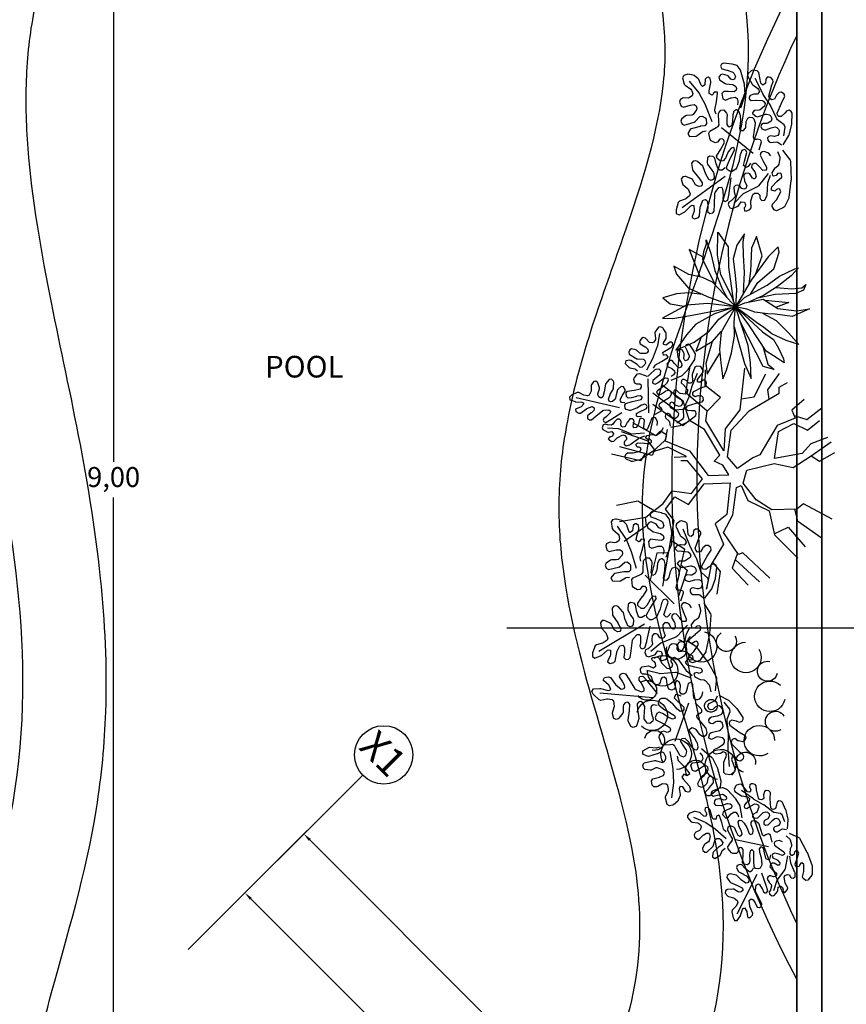
# Model space of a CAD drawing. Units: millimetres. Extents: x 186.6 to 242.4, y 113.1 to 210.3.
# Drawn here: x 206 to 211, y 183.1 to 189 of the extents above; entities that cross this region are included whole.
import ezdxf

# ---------------------------------------------------------------- set-up
doc = ezdxf.new("R2010")
doc.units = ezdxf.units.MM
doc.linetypes.add('ACAD_ISO10W100', pattern=[18, 12, -3, 0, -3])
doc.layers.get('0').update_dxf_attribs({"color": 1})
doc.layers.get('Defpoints').update_dxf_attribs({"color": 255})
for name, color, linetype in [('02', 2, 'Continuous'), ('cotas', 1, 'Continuous'), ('ejes', 253, 'Continuous'), ('LINEA CORTE', 6, 'Continuous'), ('texto mediano', 21, 'Continuous'), ('texturas vegetación', 255, 'Continuous')]:
    doc.layers.add(name, color=color, linetype=linetype)
doc.layers.add('muros', color=5, linetype='Continuous', lineweight=35)
doc.styles.add('comics', font='comic.ttf')
doc.dimstyles.new('Copy of ISO-25', dxfattribs={"dimtxt": 0.12, "dimasz": 0.04, "dimexe": 0.03, "dimexo": 0.02, "dimgap": 0.03, "dimtad": 1, "dimtih": 1, "dimtoh": 1, "dimzin": 1, "dimtxsty": 'comics', "dimcen": 2.5, "dimclrt": 1, "dimadec": 0, "dimazin": 0, "dimtfac": 1, "dimtmove": 0, "dimatfit": 3, "dimfxl": 1, "dimarcsym": 0})
doc.dimstyles.new('ISO-25', dxfattribs={"dimtxt": 0.1, "dimasz": 0.05, "dimexe": 0.03, "dimexo": 0.02, "dimgap": 0.03, "dimtad": 1, "dimtoh": 1, "dimzin": 1, "dimtxsty": 'comics', "dimcen": 2.5, "dimclrt": 1, "dimadec": 0, "dimazin": 0, "dimtfac": 1, "dimtix": 1, "dimtmove": 1, "dimatfit": 2, "dimfxl": 1, "dimarcsym": 0})

# ---------------------------------------------------------------- blocks, each defined once
blk = doc.blocks.new('*D127')
at = {"layer": 'cotas', "color": 0, "lineweight": -2, "ltscale": 15, "transparency": 16777216}
for p, q in [((207.3963, 183.8037), (207.757, 184.1643)), ((207.7711, 184.1077), (211.5895, 180.2894)), ((211.2854, 179.9146), (211.6461, 180.2752))]:
    blk.add_line(p, q, dxfattribs=at)
at = {"layer": 'cotas', "color": 0, "ltscale": 15, "transparency": 16777216}
for points in [[(207.777, 184.1136), (207.7652, 184.1019), (207.7358, 184.1431)], [(211.5954, 180.2953), (211.5836, 180.2835), (211.6248, 180.254)]]:
    blk.add_solid(points, dxfattribs=at)
at = {"layer": 'Defpoints', "color": 0, "ltscale": 15, "transparency": 16777216}
for p in [(207.3822, 183.7896), (211.6248, 180.254), (211.2713, 179.9005)]:
    blk.add_point(p, dxfattribs=at)
at = {"layer": 'cotas', "color": 1, "ltscale": 15, "transparency": 16777216, "insert": (209.7469, 182.2652), "char_height": 0.1, "attachment_point": 5, "rotation": 315, "style": 'comics'}
blk.add_mtext('5,50', dxfattribs=at)
blk = doc.blocks.new('*D128')
at = {"layer": 'cotas', "color": 0, "lineweight": -2, "ltscale": 15, "transparency": 16777216}
for p, q in [((207.0428, 183.4501), (207.4034, 183.8108)), ((209.2198, 181.952), (207.4176, 183.7542)), ((208.9157, 181.5772), (209.2763, 181.9378))]:
    blk.add_line(p, q, dxfattribs=at)
at = {"layer": 'cotas', "color": 0, "ltscale": 15, "transparency": 16777216}
for points in [[(207.4235, 183.7601), (207.4117, 183.7483), (207.3822, 183.7896)], [(209.2257, 181.9579), (209.2139, 181.9461), (209.2551, 181.9166)]]:
    blk.add_solid(points, dxfattribs=at)
at = {"layer": 'Defpoints', "color": 0, "ltscale": 15, "transparency": 16777216}
for p in [(207.3822, 183.7896), (207.0287, 183.436), (208.9016, 181.5631)]:
    blk.add_point(p, dxfattribs=at)
at = {"layer": 'cotas', "color": 1, "ltscale": 15, "transparency": 16777216, "insert": (208.3853, 182.9197), "char_height": 0.1, "attachment_point": 5, "rotation": 315, "style": 'comics'}
blk.add_mtext('2,65', dxfattribs=at)
blk = doc.blocks.new('*D85')
at = {"layer": 'cotas', "color": 0, "lineweight": -2, "ltscale": 15, "transparency": 16777216}
for p, q in [((207.0735, 190.7697), (206.5647, 190.7697)), ((206.5947, 190.7297), (206.5947, 186.3768)), ((206.5947, 181.8097), (206.5947, 186.1626)), ((207.0735, 181.7697), (206.5647, 181.7697))]:
    blk.add_line(p, q, dxfattribs=at)
at = {"layer": 'cotas', "color": 0, "ltscale": 15, "transparency": 16777216}
for points in [[(206.588, 190.7297), (206.6014, 190.7297), (206.5947, 190.7697)], [(206.588, 181.8097), (206.6014, 181.8097), (206.5947, 181.7697)]]:
    blk.add_solid(points, dxfattribs=at)
at = {"layer": 'Defpoints', "color": 0, "ltscale": 15, "transparency": 16777216}
for p in [(206.5947, 190.7697), (207.0935, 190.7697), (207.0935, 181.7697)]:
    blk.add_point(p, dxfattribs=at)
at = {"layer": 'cotas', "color": 1, "ltscale": 15, "transparency": 16777216, "insert": (206.5947, 186.2697), "char_height": 0.12, "attachment_point": 5, "style": 'comics'}
blk.add_mtext('9,00', dxfattribs=at)
blk = doc.blocks.new('arbol')
at = {"layer": 'texturas vegetación'}
for points in [[(-0.0131, 0.3332), (-0.0073, 0.3279), (-0.0026, 0.3216), (0.0009, 0.3145), (0.0029, 0.3069), (0.0035, 0.299), (0.0026, 0.2912), (0.0002, 0.2837), (-0.0035, 0.2768), (-0.0085, 0.2707), (-0.0146, 0.2656), (-0.0214, 0.2618), (-0.0289, 0.2593), (-0.0367, 0.2583), (-0.0446, 0.2588), (-0.0522, 0.2607), (-0.0593, 0.264), (-0.0657, 0.2686), (-0.0711, 0.2744), (-0.0753, 0.281), (-0.0782, 0.2884), (-0.0797, 0.2961), (-0.0797, 0.304), (-0.0782, 0.3117), (-0.0753, 0.319), (-0.071, 0.3256)], [(-0.0131, 0.3332), (-0.0073, 0.3279), (-0.0026, 0.3216), (0.0009, 0.3145), (0.0029, 0.3069), (0.0035, 0.299), (0.0026, 0.2912), (0.0002, 0.2837), (-0.0035, 0.2768), (-0.0085, 0.2707), (-0.0146, 0.2656), (-0.0214, 0.2618), (-0.0289, 0.2593), (-0.0367, 0.2583), (-0.0446, 0.2588), (-0.0522, 0.2607), (-0.0593, 0.264), (-0.0657, 0.2686), (-0.0711, 0.2744), (-0.0753, 0.281), (-0.0782, 0.2884), (-0.0797, 0.2961), (-0.0797, 0.304), (-0.0782, 0.3117), (-0.0753, 0.319), (-0.071, 0.3256)], [(-0.1376, 0.3048), (-0.1253, 0.3055), (-0.113, 0.3039), (-0.1012, 0.2998), (-0.0905, 0.2936), (-0.0812, 0.2853), (-0.0736, 0.2755), (-0.0681, 0.2643), (-0.0649, 0.2523), (-0.0641, 0.24), (-0.0657, 0.2276), (-0.0697, 0.2159), (-0.0758, 0.2051), (-0.084, 0.1957), (-0.0938, 0.1881), (-0.1049, 0.1825), (-0.1168, 0.1792), (-0.1292, 0.1783), (-0.1416, 0.1798), (-0.1534, 0.1837), (-0.1642, 0.1898), (-0.1736, 0.1978), (-0.1813, 0.2076), (-0.187, 0.2186), (-0.1904, 0.2306), (-0.1914, 0.243), (-0.19, 0.2553), (-0.1862, 0.2671)], [(0.0984, 0.3174), (0.1077, 0.3092), (0.1152, 0.2993), (0.1206, 0.2881), (0.1238, 0.2761), (0.1246, 0.2637), (0.1229, 0.2514), (0.1189, 0.2397), (0.1127, 0.2289), (0.1046, 0.2196), (0.0947, 0.212), (0.0836, 0.2065), (0.0716, 0.2032), (0.0592, 0.2023), (0.0469, 0.2039), (0.0351, 0.2078), (0.0243, 0.2139), (0.0149, 0.222), (0.0073, 0.2318), (0.0017, 0.2429), (-0.0017, 0.2548), (-0.0027, 0.2672), (-0.0012, 0.2796), (0.0026, 0.2914), (0.0087, 0.3022), (0.0167, 0.3117), (0.0264, 0.3194), (0.0375, 0.3251)], [(0.0984, 0.3174), (0.1077, 0.3092), (0.1152, 0.2993), (0.1206, 0.2881), (0.1238, 0.2761), (0.1246, 0.2637), (0.1229, 0.2514), (0.1189, 0.2397), (0.1127, 0.2289), (0.1046, 0.2196), (0.0947, 0.212), (0.0836, 0.2065), (0.0716, 0.2032), (0.0592, 0.2023), (0.0469, 0.2039), (0.0351, 0.2078), (0.0243, 0.2139), (0.0149, 0.222), (0.0073, 0.2318), (0.0017, 0.2429), (-0.0017, 0.2548), (-0.0027, 0.2672), (-0.0012, 0.2796), (0.0026, 0.2914), (0.0087, 0.3022), (0.0167, 0.3117), (0.0264, 0.3194), (0.0375, 0.3251)], [(0.2066, 0.2494), (0.2069, 0.2416), (0.2058, 0.2338), (0.2032, 0.2263), (0.1993, 0.2195), (0.1941, 0.2136), (0.1879, 0.2087), (0.181, 0.205), (0.1734, 0.2028), (0.1656, 0.202), (0.1577, 0.2027), (0.1502, 0.2048), (0.1431, 0.2084), (0.1369, 0.2132), (0.1317, 0.2191), (0.1276, 0.2258), (0.1249, 0.2332), (0.1237, 0.241), (0.1239, 0.2489), (0.1257, 0.2566), (0.1288, 0.2638), (0.1332, 0.2703), (0.1388, 0.2758), (0.1453, 0.2803), (0.1526, 0.2834), (0.1603, 0.285)], [(-0.2277, 0.2371), (-0.2198, 0.2375), (-0.212, 0.2363), (-0.2046, 0.2338), (-0.1977, 0.2298), (-0.1918, 0.2247), (-0.1869, 0.2185), (-0.1833, 0.2115), (-0.181, 0.204), (-0.1802, 0.1961), (-0.1809, 0.1883), (-0.183, 0.1807), (-0.1866, 0.1737), (-0.1914, 0.1674), (-0.1973, 0.1622), (-0.204, 0.1582), (-0.2114, 0.1555), (-0.2192, 0.1543), (-0.2271, 0.1545), (-0.2348, 0.1562), (-0.242, 0.1593), (-0.2485, 0.1638), (-0.2541, 0.1694), (-0.2585, 0.1759), (-0.2616, 0.1831), (-0.2633, 0.1908)], [(0.2743, 0.1594), (0.275, 0.147), (0.2733, 0.1347), (0.2693, 0.123), (0.263, 0.1123), (0.2548, 0.103), (0.2449, 0.0954), (0.2338, 0.0899), (0.2218, 0.0867), (0.2094, 0.0859), (0.1971, 0.0875), (0.1853, 0.0914), (0.1745, 0.0976), (0.1652, 0.1058), (0.1576, 0.1156), (0.152, 0.1267), (0.1487, 0.1386), (0.1478, 0.151), (0.1493, 0.1633), (0.1531, 0.1751), (0.1592, 0.186), (0.1673, 0.1954), (0.177, 0.2031), (0.1881, 0.2087), (0.2, 0.2121), (0.2124, 0.2132), (0.2248, 0.2117), (0.2366, 0.208)], [(-0.2956, 0.129), (-0.2874, 0.1382), (-0.2775, 0.1458), (-0.2663, 0.1512), (-0.2543, 0.1544), (-0.2419, 0.1551), (-0.2296, 0.1535), (-0.2179, 0.1495), (-0.2071, 0.1433), (-0.1978, 0.1351), (-0.1902, 0.1253), (-0.1847, 0.1141), (-0.1814, 0.1022), (-0.1805, 0.0898), (-0.1821, 0.0775), (-0.186, 0.0657), (-0.1921, 0.0549), (-0.2002, 0.0455), (-0.21, 0.0378), (-0.2211, 0.0322), (-0.2331, 0.0289), (-0.2454, 0.0279), (-0.2578, 0.0293), (-0.2696, 0.0332), (-0.2804, 0.0392), (-0.2899, 0.0473), (-0.2976, 0.057), (-0.3033, 0.068)], [(0.3027, 0.0349), (0.2974, 0.0291), (0.291, 0.0244), (0.284, 0.0209), (0.2763, 0.0189), (0.2685, 0.0183), (0.2607, 0.0192), (0.2532, 0.0216), (0.2462, 0.0253), (0.2401, 0.0303), (0.2351, 0.0363), (0.2312, 0.0432), (0.2288, 0.0507), (0.2277, 0.0585), (0.2282, 0.0664), (0.2301, 0.074), (0.2335, 0.0811), (0.2381, 0.0875), (0.2438, 0.0929), (0.2505, 0.0971), (0.2578, 0.1), (0.2655, 0.1015), (0.2734, 0.1015), (0.2812, 0.1), (0.2885, 0.097), (0.2951, 0.0928)], [(-0.0223, 0.0459), (-0.0182, 0.0489), (-0.0137, 0.0512), (-0.0088, 0.0525), (-0.0037, 0.0528), (0.0013, 0.0522), (0.0061, 0.0507), (0.0106, 0.0482), (0.0145, 0.045), (0.0177, 0.0411), (0.0201, 0.0366), (0.0217, 0.0318), (0.0223, 0.0268), (0.0219, 0.0217), (0.0206, 0.0168), (0.0184, 0.0123), (0.0153, 0.0082), (0.0116, 0.0048), (0.0072, 0.0022), (0.0025, 0.0004), (-0.0025, -0.0004), (-0.0076, -0.0003), (-0.0125, 0.0008), (-0.0172, 0.0028), (-0.0214, 0.0056), (-0.0249, 0.0092), (-0.0278, 0.0134), (-0.0298, 0.0181), (-0.0308, 0.023), (-0.031, 0.0281), (-0.0301, 0.0331), (-0.0283, 0.0378), (-0.0257, 0.0422), (-0.0223, 0.0459)], [(-0.3114, 0.0175), (-0.3061, 0.0233), (-0.2998, 0.028), (-0.2927, 0.0314), (-0.2851, 0.0334), (-0.2773, 0.034), (-0.2694, 0.0331), (-0.2619, 0.0307), (-0.255, 0.027), (-0.2489, 0.022), (-0.2438, 0.016), (-0.24, 0.0091), (-0.2375, 0.0016), (-0.2365, -0.0062), (-0.237, -0.014), (-0.2389, -0.0217), (-0.2422, -0.0288), (-0.2469, -0.0352), (-0.2526, -0.0406), (-0.2592, -0.0448), (-0.2666, -0.0477), (-0.2743, -0.0491), (-0.2822, -0.0491), (-0.2899, -0.0476), (-0.2972, -0.0447), (-0.3039, -0.0405)], [(0.2869, -0.0766), (0.2786, -0.0859), (0.2687, -0.0934), (0.2576, -0.0989), (0.2456, -0.102), (0.2332, -0.1028), (0.2209, -0.1012), (0.2091, -0.0972), (0.1984, -0.0909), (0.189, -0.0828), (0.1814, -0.0729), (0.1759, -0.0618), (0.1727, -0.0498), (0.1718, -0.0374), (0.1733, -0.0251), (0.1773, -0.0133), (0.1834, -0.0025), (0.1915, 0.0069), (0.2013, 0.0145), (0.2123, 0.0201), (0.2243, 0.0235), (0.2367, 0.0244), (0.249, 0.023), (0.2608, 0.0192), (0.2717, 0.0131), (0.2811, 0.0051), (0.2889, -0.0046), (0.2946, -0.0157)], [(-0.283, -0.1071), (-0.2838, -0.0947), (-0.2821, -0.0824), (-0.278, -0.0707), (-0.2718, -0.0599), (-0.2636, -0.0506), (-0.2537, -0.0431), (-0.2425, -0.0376), (-0.2306, -0.0344), (-0.2182, -0.0336), (-0.2058, -0.0352), (-0.1941, -0.0391), (-0.1833, -0.0453), (-0.1739, -0.0534), (-0.1663, -0.0632), (-0.1607, -0.0743), (-0.1574, -0.0863), (-0.1565, -0.0987), (-0.158, -0.111), (-0.1619, -0.1228), (-0.168, -0.1336), (-0.1761, -0.1431), (-0.1858, -0.1508), (-0.1969, -0.1564), (-0.2088, -0.1598), (-0.2212, -0.1608), (-0.2335, -0.1594), (-0.2453, -0.1556)], [(0.2189, -0.1848), (0.211, -0.1851), (0.2032, -0.184), (0.1958, -0.1814), (0.189, -0.1775), (0.183, -0.1723), (0.1781, -0.1662), (0.1745, -0.1592), (0.1722, -0.1516), (0.1714, -0.1438), (0.1721, -0.1359), (0.1743, -0.1284), (0.1778, -0.1213), (0.1826, -0.1151), (0.1885, -0.1099), (0.1953, -0.1058), (0.2027, -0.1032), (0.2105, -0.1019), (0.2183, -0.1022), (0.226, -0.1039), (0.2332, -0.107), (0.2397, -0.1114), (0.2453, -0.117), (0.2497, -0.1235), (0.2528, -0.1308), (0.2545, -0.1385)], [(-0.2153, -0.1971), (-0.2157, -0.1892), (-0.2145, -0.1814), (-0.212, -0.174), (-0.208, -0.1672), (-0.2029, -0.1612), (-0.1967, -0.1563), (-0.1897, -0.1527), (-0.1822, -0.1504), (-0.1743, -0.1497), (-0.1665, -0.1503), (-0.1589, -0.1525), (-0.1519, -0.156), (-0.1456, -0.1608), (-0.1404, -0.1667), (-0.1364, -0.1735), (-0.1337, -0.1809), (-0.1325, -0.1887), (-0.1327, -0.1965), (-0.1344, -0.2042), (-0.1376, -0.2114), (-0.142, -0.218), (-0.1476, -0.2235), (-0.1541, -0.2279), (-0.1613, -0.231), (-0.169, -0.2327)], [(-0.1072, -0.2651), (-0.1165, -0.2568), (-0.124, -0.247), (-0.1294, -0.2358), (-0.1326, -0.2238), (-0.1333, -0.2114), (-0.1317, -0.1991), (-0.1277, -0.1873), (-0.1215, -0.1766), (-0.1133, -0.1672), (-0.1035, -0.1597), (-0.0924, -0.1541), (-0.0804, -0.1509), (-0.068, -0.15), (-0.0557, -0.1515), (-0.0439, -0.1555), (-0.0331, -0.1616), (-0.0237, -0.1697), (-0.016, -0.1795), (-0.0104, -0.1906), (-0.0071, -0.2025), (-0.0061, -0.2149), (-0.0076, -0.2272), (-0.0114, -0.239), (-0.0174, -0.2499), (-0.0255, -0.2593), (-0.0352, -0.2671), (-0.0462, -0.2728)], [(0.1289, -0.2525), (0.1165, -0.2532), (0.1042, -0.2515), (0.0925, -0.2475), (0.0817, -0.2412), (0.0724, -0.233), (0.0649, -0.2231), (0.0594, -0.212), (0.0562, -0.2), (0.0553, -0.1876), (0.0569, -0.1753), (0.0609, -0.1635), (0.0671, -0.1528), (0.0752, -0.1434), (0.085, -0.1358), (0.0961, -0.1302), (0.1081, -0.1269), (0.1205, -0.126), (0.1328, -0.1275), (0.1446, -0.1313), (0.1554, -0.1374), (0.1649, -0.1455), (0.1725, -0.1553), (0.1782, -0.1663), (0.1816, -0.1783), (0.1826, -0.1906), (0.1812, -0.203), (0.1774, -0.2148)], [(0.0043, -0.2809), (-0.0015, -0.2756), (-0.0062, -0.2692), (-0.0096, -0.2622), (-0.0117, -0.2546), (-0.0122, -0.2467), (-0.0113, -0.2389), (-0.009, -0.2314), (-0.0052, -0.2244), (-0.0002, -0.2183), (0.0058, -0.2133), (0.0127, -0.2094), (0.0202, -0.207), (0.028, -0.206), (0.0358, -0.2064), (0.0435, -0.2084), (0.0506, -0.2117), (0.057, -0.2163), (0.0624, -0.222), (0.0666, -0.2287), (0.0695, -0.236), (0.0709, -0.2438), (0.0709, -0.2516), (0.0694, -0.2594), (0.0665, -0.2667), (0.0623, -0.2733)]]:
    blk.add_lwpolyline(points, dxfattribs=at)
blk = doc.blocks.new('arbol -planta2')
for points in [[(-73.4, 368.1), (-26.9, 404.6), (-31.5, 489.4)], [(-107.4, 446.5), (-98.6, 373.4), (-61.3, 365.6), (-79.5, 280.5), (-15.4, 143.4), (-22.3, 110.2), (-22.2, 26.3), (-89.2, 18.8), (-179.2, 100.1), (-204.1, 214), (-193.7, 369.3), (-215.2, 385.5), (-211.7, 426.7)], [(91.8, 436), (73.1, 358.7), (87, 301.5), (35, 187.6), (-54.3, 270.7), (-45.7, 347), (13.5, 380.6), (9.9, 449.1)], [(-197.1, 318.1), (-234.5, 336.9), (-264.5, 421.2)], [(404, 246.2), (275.2, 179.4), (278.5, 141.9), (217.1, 47.9), (140.2, 15.2), (46.4, 10.3), (7.7, 56.9), (52.3, 173.2), (115.9, 233.8), (117.1, 328.8), (159, 345.9), (165, 424.3)], [(117.1, 328.8), (117.1, 438.5)], [(-268.8, 215.6), (-243.3, 268.8), (-298.1, 369.9)], [(-372.8, 305.5), (-231.7, 183.6), (-198.5, 81.4), (-120.9, 20), (-277, 29.2), (-308.8, 59.9), (-326.4, 142.7), (-409.8, 116.9), (-465.7, 158.3)], [(272.2, 132.2), (322.4, 114), (444.3, 159.6)], [(-308.8, 59.9), (-431.5, 27.5), (-512.3, 105.3)], [(312.1, -4.7), (322.5, 63.7), (438.3, 76.5)], [(-456.1, -244.3), (-350, -190.4), (-354.9, -162.9), (-326, -148.8), (-306.3, -170), (-208.1, -105.5), (-69.3, -99.5), (-19.9, -22.6), (-71.2, -19.8), (-107.8, -41.7), (-116.3, -5.4), (-248.7, 2.4), (-319.4, -29.6), (-317, -67.5), (-470.9, -123.3)], [(463.2, -132.7), (302.6, -167.6), (297.7, -187.5), (177.9, -187.9), (137.1, -108.7), (45.9, -26.6), (50.5, -2.9), (121.8, -16.7), (214.6, 35.5), (315.9, -6.3), (461.4, 21.5)], [(-319.4, -29.6), (-407, -3.7), (-520.4, -40.5)], [(-371.2, -14.3), (-393.5, -54), (-512.8, -94.4)], [(222.6, -546.4), (9.5, -338.2), (-54.5, -342.4), (-76.3, -276.2), (-13.7, -245.6), (-49.5, -135), (12.6, -36.9), (120.9, -130.2), (125.1, -195.4), (221.8, -217), (264.9, -313.6), (342.8, -393.3)], [(-222.7, -178.1), (-194.1, -131.2), (-277.2, -176.3), (-296.5, -239), (-285.3, -254.6), (-400, -352.3)], [(-124.7, -542.2), (-74.4, -433.7), (-80.6, -336.7), (-104.2, -270.7), (-46.9, -206.5), (-72.3, -129.5), (-176.2, -138.2), (-193, -162.7)], [(289.6, -187.5), (332.2, -245.8), (435.5, -229.8)], [(307.9, -212.6), (450.8, -180.6)], [(-294.2, -231.2), (-348.3, -234.1), (-450, -307.3)], [(-310.1, -275.7), (-295.1, -310.8), (-392.8, -401.9)], [(260.1, -302.9), (314.2, -298.1), (388.3, -367.9)], [(-77.3, -387.7), (-153.8, -422.4), (-192.1, -512.9)], [(73.5, -400.8), (139.8, -372.8), (223.3, -462.4)], [(-76.2, -437.6), (-41.1, -456.1), (-39.5, -575.6)], [(189.4, -426.1), (225.3, -416.4), (299.4, -514)], [(114.4, -440.7), (86.5, -484.7), (167.2, -576.6)]]:
    blk.add_lwpolyline(points)
blk = doc.blocks.new('arbusto hojas grandes-frente')
for points in [[(-0.02, 0.6528), (-0.081, 0.7034), (-0.0879, 0.7061), (-0.2062, 0.7121), (-0.2078, 0.7121), (-0.315, 0.703), (-0.319, 0.7019), (-0.3724, 0.6764), (-0.3778, 0.6711), (-0.3992, 0.6283), (-0.3945, 0.6129), (-0.3727, 0.6005), (-0.3595, 0.6016), (-0.3283, 0.627), (-0.3262, 0.6283), (-0.2802, 0.6518), (-0.2633, 0.6432), (-0.2618, 0.6345), (-0.266, 0.6235), (-0.2784, 0.6134), (-0.2727, 0.5927), (-0.261, 0.591), (-0.2516, 0.5939), (-0.2174, 0.6245), (-0.217, 0.6248), (-0.1879, 0.6532), (-0.1707, 0.6523), (-0.164, 0.6441), (-0.1666, 0.6269), (-0.1795, 0.6184), (-0.1831, 0.6024), (-0.1796, 0.5968), (-0.1638, 0.5928), (-0.132, 0.6111), (-0.1287, 0.6138), (-0.1151, 0.6305), (-0.1077, 0.6347), (-0.0718, 0.6398), (-0.0657, 0.6391), (-0.0302, 0.6246)], [(0.0133, 0.6559), (0.0733, 0.6895), (0.0765, 0.6907), (0.1427, 0.7056), (0.1453, 0.7059), (0.2138, 0.7059), (0.2241, 0.6998), (0.2312, 0.6868), (0.2279, 0.6717), (0.2113, 0.6595), (0.2099, 0.6584), (0.1904, 0.6389), (0.1901, 0.6226), (0.1974, 0.6148), (0.2103, 0.6119), (0.2742, 0.637), (0.275, 0.6373), (0.3161, 0.6574), (0.3313, 0.6529), (0.3416, 0.6357), (0.3397, 0.6213), (0.3223, 0.6044), (0.3186, 0.6019), (0.297, 0.5931), (0.2924, 0.5748), (0.3033, 0.5614), (0.3149, 0.5574), (0.3788, 0.5713), (0.3804, 0.5718), (0.406, 0.5814), (0.4182, 0.5789), (0.4314, 0.5665), (0.4348, 0.5559), (0.4326, 0.5436), (0.4211, 0.534), (0.3965, 0.534), (0.3847, 0.5222), (0.3847, 0.5152), (0.3939, 0.5038), (0.4612, 0.4889), (0.4703, 0.4789), (0.4737, 0.4518), (0.4708, 0.4424), (0.4527, 0.4224), (0.4379, 0.4202), (0.3869, 0.4514), (0.3833, 0.4548), (0.3612, 0.4871), (0.3557, 0.4915), (0.3417, 0.4968), (0.3258, 0.4858), (0.3258, 0.4675), (0.3249, 0.4631), (0.316, 0.4412), (0.3051, 0.4339), (0.2955, 0.4339), (0.2838, 0.447), (0.2873, 0.477), (0.2874, 0.4784), (0.2874, 0.5152), (0.2822, 0.5249), (0.2677, 0.5346), (0.2525, 0.5326), (0.2284, 0.5055), (0.2255, 0.4989), (0.2223, 0.4675), (0.2068, 0.4576), (0.206, 0.4579), (0.2008, 0.4615), (0.1865, 0.4789), (0.1845, 0.4901), (0.2019, 0.5404), (0.2023, 0.5464), (0.1989, 0.5649), (0.1915, 0.5738), (0.1732, 0.5807), (0.1593, 0.5761), (0.1459, 0.5557), (0.144, 0.5492), (0.144, 0.527), (0.1357, 0.5158), (0.1242, 0.5123), (0.1096, 0.5199), (0.1043, 0.5361), (0.1046, 0.5442), (0.118, 0.5769), (0.1186, 0.5786), (0.1245, 0.6028), (0.1216, 0.6136), (0.1116, 0.6241), (0.1031, 0.6278), (0.0827, 0.6278), (0.0718, 0.6205), (0.0658, 0.6057), (0.065, 0.5996), (0.0686, 0.5757), (0.0636, 0.5642), (0.0543, 0.5579), (0.0398, 0.559), (0.0305, 0.5675), (0.0268, 0.5774), (0.0308, 0.6143), (0.029, 0.6219), (0.0133, 0.6465)], [(0.0697, 0.659), (0.1248, 0.6644), (0.139, 0.658), (0.1699, 0.6153), (0.1756, 0.6104), (0.2531, 0.572), (0.2551, 0.5708), (0.3251, 0.522), (0.3266, 0.5211), (0.4232, 0.4683)], [(-0.0584, 0.5809), (-0.0429, 0.5674), (-0.0395, 0.5622), (-0.0319, 0.5391), (-0.0331, 0.5293), (-0.0397, 0.5185), (-0.0554, 0.5143), (-0.0967, 0.5371), (-0.0969, 0.5371), (-0.1301, 0.556), (-0.1406, 0.5566), (-0.1473, 0.5536), (-0.1505, 0.5344), (-0.1305, 0.5155), (-0.1298, 0.5148), (-0.1087, 0.4914), (-0.1083, 0.4762), (-0.1176, 0.4649), (-0.1341, 0.4632), (-0.1614, 0.4854), (-0.166, 0.4877), (-0.1903, 0.4936), (-0.2045, 0.4849), (-0.2051, 0.4826), (-0.2001, 0.4701), (-0.1748, 0.4536), (-0.1695, 0.4422), (-0.1719, 0.4246), (-0.186, 0.4147), (-0.2157, 0.4211), (-0.2185, 0.4221), (-0.2494, 0.4376), (-0.2655, 0.4316), (-0.2704, 0.4197), (-0.2673, 0.4065), (-0.2502, 0.3913), (-0.2464, 0.3807), (-0.2488, 0.3664), (-0.2613, 0.3567), (-0.2875, 0.3588), (-0.2903, 0.3594), (-0.3107, 0.3661), (-0.3222, 0.3638), (-0.344, 0.3444), (-0.3462, 0.3418), (-0.3547, 0.3279), (-0.3705, 0.3239), (-0.3897, 0.3348), (-0.3946, 0.3499), (-0.3776, 0.3868), (-0.3728, 0.392), (-0.3514, 0.4043), (-0.3519, 0.425), (-0.3681, 0.4331), (-0.382, 0.4306), (-0.3872, 0.4249), (-0.4065, 0.4279), (-0.407, 0.4291), (-0.4071, 0.4388), (-0.3973, 0.4609), (-0.3858, 0.4678), (-0.3471, 0.4653), (-0.3435, 0.4656), (-0.303, 0.4755), (-0.294, 0.4869), (-0.294, 0.5077), (-0.3047, 0.5193), (-0.3229, 0.521), (-0.3304, 0.5248), (-0.3392, 0.5343), (-0.3352, 0.553), (-0.3089, 0.5644), (-0.3047, 0.5653), (-0.229, 0.5683), (-0.2259, 0.5688), (-0.1788, 0.584)], [(-0.1685, 0.5684), (-0.2476, 0.5111), (-0.2522, 0.5058), (-0.2979, 0.4206), (-0.3011, 0.4165), (-0.3606, 0.362)], [(-0.1071, 0.4558), (-0.1275, 0.4419), (-0.1315, 0.4374), (-0.1351, 0.4301), (-0.1223, 0.4134), (-0.097, 0.4183), (-0.0966, 0.4184), (-0.0407, 0.4315), (-0.0269, 0.4237), (-0.0235, 0.4133), (-0.0305, 0.3987), (-0.0521, 0.3906), (-0.0545, 0.39), (-0.0958, 0.3841), (-0.0978, 0.3836), (-0.1419, 0.3694), (-0.1477, 0.3652), (-0.1636, 0.3437), (-0.1639, 0.3302), (-0.1508, 0.3106), (-0.1366, 0.3062), (-0.092, 0.3244), (-0.0914, 0.3247), (-0.0297, 0.3542), (-0.0145, 0.3496), (-0.0128, 0.3466), (-0.0165, 0.3309), (-0.0395, 0.3158), (-0.0415, 0.3147), (-0.0774, 0.3001), (-0.0802, 0.2985), (-0.0983, 0.2844), (-0.1007, 0.2685), (-0.0851, 0.2459), (-0.0695, 0.2424), (-0.0255, 0.268), (-0.0247, 0.2684), (0.0173, 0.2889), (0.0319, 0.2853), (0.0394, 0.2751), (0.0363, 0.2584), (0.0166, 0.2455), (0.0122, 0.231), (0.0238, 0.2048), (0.0318, 0.1981), (0.0716, 0.1889), (0.0843, 0.1943), (0.108, 0.2337), (0.1082, 0.2341), (0.1145, 0.2456), (0.1262, 0.2517), (0.1436, 0.2495), (0.1443, 0.2495), (0.1939, 0.2466), (0.201, 0.2485), (0.2186, 0.2601), (0.2202, 0.2784), (0.2011, 0.2963), (0.1931, 0.2995), (0.1645, 0.2995), (0.1299, 0.2995), (0.1185, 0.3081), (0.1163, 0.3162), (0.1247, 0.3306), (0.1476, 0.3366), (0.1506, 0.337), (0.191, 0.337), (0.1942, 0.3375), (0.2174, 0.344), (0.2259, 0.3553), (0.2259, 0.3602), (0.2183, 0.3711), (0.1942, 0.3802), (0.191, 0.3809), (0.155, 0.3838), (0.1534, 0.3839), (0.107, 0.381), (0.0997, 0.383), (0.0945, 0.3866), (0.0946, 0.4061), (0.1107, 0.4166), (0.1162, 0.4185), (0.1522, 0.4213), (0.1561, 0.4222), (0.1741, 0.4303), (0.1809, 0.4429), (0.1784, 0.4585), (0.1709, 0.4676), (0.1467, 0.4767), (0.141, 0.4773), (0.0582, 0.4661), (0.0476, 0.4703), (0.0434, 0.4754), (0.0446, 0.4914), (0.0454, 0.4922), (0.0436, 0.5108), (0.0353, 0.5159), (0.0266, 0.5173), (-0.0251, 0.5058)], [(-0.0469, 0.4694), (0.1084, 0.2679)], [(0.2362, 0.3839), (0.3185, 0.4083), (0.323, 0.4087), (0.3835, 0.4028), (0.3859, 0.4023), (0.472, 0.3753), (0.4763, 0.3729), (0.4995, 0.3522), (0.5033, 0.3455), (0.5076, 0.322), (0.5077, 0.3208), (0.5121, 0.267), (0.5054, 0.2554), (0.4928, 0.2495), (0.4764, 0.2576), (0.4694, 0.2896), (0.4691, 0.2906), (0.4578, 0.3264), (0.4525, 0.333), (0.4305, 0.3455), (0.4136, 0.339), (0.4102, 0.3287), (0.4135, 0.3163), (0.4333, 0.2988), (0.4368, 0.2929), (0.4442, 0.2638), (0.4392, 0.2512), (0.4234, 0.2408), (0.4067, 0.2448), (0.3859, 0.2818), (0.3845, 0.2863), (0.3799, 0.3281), (0.3782, 0.333), (0.3686, 0.3487), (0.3561, 0.354), (0.3453, 0.3516), (0.3361, 0.3401), (0.3361, 0.3026), (0.3361, 0.2739), (0.3215, 0.2626), (0.2886, 0.2709), (0.281, 0.2875), (0.2968, 0.3198), (0.2979, 0.3232), (0.3013, 0.346), (0.2934, 0.3589), (0.2773, 0.3643), (0.2718, 0.3647), (0.2541, 0.362)], [(-0.1414, 0.2976), (-0.1565, 0.2792), (-0.1572, 0.2653), (-0.1535, 0.2597), (-0.1487, 0.2555), (-0.1192, 0.2417), (-0.1175, 0.241), (-0.0824, 0.2309), (-0.0739, 0.221), (-0.0713, 0.1981), (-0.0829, 0.185), (-0.1145, 0.185), (-0.1215, 0.1874), (-0.1515, 0.2099), (-0.1519, 0.2102), (-0.1719, 0.2265), (-0.1784, 0.2291), (-0.2056, 0.2313), (-0.2168, 0.2252), (-0.223, 0.2138), (-0.2186, 0.1981), (-0.1858, 0.1792), (-0.1842, 0.1784), (-0.1392, 0.1611), (-0.1344, 0.1576), (-0.1063, 0.1234), (-0.1038, 0.1142), (-0.1064, 0.0969), (-0.12, 0.087), (-0.1587, 0.0938), (-0.1644, 0.0965), (-0.2076, 0.1346), (-0.2085, 0.1353), (-0.2394, 0.158), (-0.2534, 0.1578), (-0.2601, 0.1527), (-0.264, 0.1394), (-0.2581, 0.123), (-0.2534, 0.1172), (-0.2216, 0.0965), (-0.217, 0.0906), (-0.204, 0.0535), (-0.2035, 0.0475), (-0.2057, 0.0352), (-0.2205, 0.026), (-0.2481, 0.0339), (-0.2539, 0.0378), (-0.2781, 0.0674), (-0.2821, 0.0705), (-0.3099, 0.084), (-0.3241, 0.0809), (-0.3427, 0.0582), (-0.3445, 0.0552), (-0.3594, 0.0187), (-0.3676, 0.0117), (-0.4137, 0.001), (-0.4173, 0.0007), (-0.4355, 0.0022), (-0.4447, 0.0197), (-0.4241, 0.0553), (-0.4219, 0.0581), (-0.386, 0.0909), (-0.3822, 0.0995), (-0.3822, 0.11), (-0.4131, 0.1129), (-0.4178, 0.1124), (-0.4512, 0.1015), (-0.4568, 0.1011), (-0.4575, 0.1012), (-0.4663, 0.1172), (-0.4568, 0.1406), (-0.4465, 0.1479), (-0.3915, 0.1505), (-0.3884, 0.1511), (-0.3487, 0.1644), (-0.3428, 0.1823), (-0.3484, 0.1901), (-0.3567, 0.1949), (-0.3816, 0.1975), (-0.3828, 0.1975), (-0.4184, 0.1975), (-0.4298, 0.2121), (-0.4254, 0.2293), (-0.4141, 0.2382), (-0.372, 0.2382), (-0.304, 0.2382), (-0.2972, 0.2404), (-0.2658, 0.2629), (-0.2629, 0.2788), (-0.264, 0.2806), (-0.2723, 0.2858), (-0.3117, 0.2911), (-0.3144, 0.2912), (-0.3351, 0.2891), (-0.3471, 0.2963), (-0.351, 0.3058), (-0.3421, 0.3219), (-0.3007, 0.3288), (-0.2999, 0.3289), (-0.2029, 0.3382)], [(-0.1952, 0.3007), (-0.4002, 0.0381)], [(0.1926, 0.2307), (0.2126, 0.2226), (0.219, 0.2219), (0.2691, 0.2307), (0.2698, 0.2308), (0.3218, 0.2365), (0.3292, 0.2349), (0.3293, 0.2349), (0.3289, 0.2147), (0.3146, 0.2066), (0.3118, 0.2044), (0.311, 0.2036), (0.3196, 0.1838), (0.3351, 0.1838), (0.337, 0.184), (0.3897, 0.1928), (0.3951, 0.1924), (0.4132, 0.1869), (0.4213, 0.1736), (0.4198, 0.1653), (0.4083, 0.1557), (0.3739, 0.1557), (0.3625, 0.1413), (0.3629, 0.1396), (0.3697, 0.1315), (0.4049, 0.1163), (0.4097, 0.1125), (0.429, 0.0863), (0.4312, 0.0808), (0.4356, 0.0462), (0.4348, 0.0403), (0.4272, 0.0217), (0.413, 0.0148), (0.3736, 0.0263), (0.367, 0.0312), (0.3433, 0.068), (0.3376, 0.0727), (0.3158, 0.0808), (0.3026, 0.0773), (0.2901, 0.062), (0.2874, 0.0546), (0.2874, 0.025), (0.2852, 0.0182), (0.275, 0.0039), (0.2608, 0), (0.2359, 0.0107), (0.2294, 0.0253), (0.2435, 0.0672), (0.244, 0.0692), (0.2475, 0.0928), (0.2396, 0.1057), (0.2265, 0.11), (0.2159, 0.1084), (0.1865, 0.0868), (0.1818, 0.0788), (0.1777, 0.0465), (0.1751, 0.0405), (0.1547, 0.0156), (0.141, 0.0123), (0.1231, 0.0201), (0.1167, 0.0346), (0.1378, 0.0964), (0.1413, 0.1015), (0.175, 0.1306), (0.1776, 0.1453), (0.1673, 0.1632), (0.1587, 0.169), (0.1301, 0.1729), (0.1169, 0.1627), (0.1133, 0.1348), (0.1129, 0.1329), (0.0966, 0.0789), (0.0913, 0.0721), (0.0658, 0.0574), (0.0483, 0.0684), (0.0515, 0.1114), (0.0541, 0.1179), (0.0782, 0.1473), (0.0805, 0.1521), (0.085, 0.1713)], [(0.144, 0.2088), (0.2431, 0.1654), (0.2446, 0.1647), (0.3193, 0.1221), (0.3219, 0.1203), (0.3924, 0.0588)]]:
    blk.add_lwpolyline(points)
blk = doc.blocks.new('arbustos hojas largas')
for p, q in [((0.013, 4.322), (0.22, 5.677)), ((0.22, 5.677), (0.335, 5.973)), ((0.335, 5.973), (0.519, 5.111)), ((1.807, 5.283), (1.784, 5.702)), ((1.784, 5.702), (2.06, 5.283)), ((-1.597, 5.406), (-2.01, 5.578)), ((-2.01, 5.578), (-1.804, 4.47)), ((-0.746, 4.273), (-1.597, 5.406)), ((0.519, 5.111), (0.611, 3.706)), ((1.416, 4.568), (1.807, 5.283)), ((2.06, 5.283), (1.922, 4.618)), ((3.118, 3.854), (3.578, 4.839)), ((3.578, 4.839), (3.302, 3.312)), ((-2.149, 4.1), (-3.712, 4.618)), ((-3.712, 4.618), (-3.161, 3.731)), ((-1.212, 2.792), (-2.149, 4.1)), ((-1.804, 4.47), (-1.022, 2.252)), ((-0.562, 2.573), (-0.746, 4.273)), ((0.059, 3.09), (0.013, 4.322)), ((0.607, 3.584), (1.416, 4.568)), ((1.922, 4.618), (1.048, 3.188)), ((-3.942, 3.459), (-4.448, 3.928)), ((-4.448, 3.928), (-4.034, 2.893)), ((-3.045, 2.893), (-3.942, 3.459)), ((-3.161, 3.731), (-1.666, 2.622)), ((0.611, 3.706), (0.565, 2.375)), ((0.956, 2.252), (2.198, 3.731)), ((2.198, 3.731), (1.922, 2.622)), ((2.106, 2.72), (3.118, 3.854)), ((3.302, 3.312), (2.359, 2.277)), ((-4.034, 2.893), (-3.276, 2.03)), ((-1.827, 2.154), (-3.045, 2.893)), ((-1.666, 2.622), (-0.884, 1.907)), ((-0.108, 1.562), (-0.562, 2.573)), ((-0.17, 0.995), (0.059, 3.09)), ((1.048, 3.188), (0.441, 1.744)), ((0.795, 2.178), (2.106, 2.72)), ((4.222, 2.326), (5.464, 2.474)), ((5.464, 2.474), (4.636, 1.809)), ((-5.759, 2.228), (-4.31, 2.252)), ((-4.264, 1.144), (-5.759, 2.228)), ((-4.31, 2.252), (-2.93, 1.316)), ((-3.276, 2.03), (-2.08, 1.39)), ((-0.506, 1.139), (-1.827, 2.154)), ((-1.022, 2.252), (0.034, -0.027)), ((0.197, 0.774), (0.795, 2.178)), ((0.565, 2.375), (0.315, 1.049)), ((1.991, 1.809), (1.278, 1.02)), ((1.693, 1.479), (2.819, 2.079)), ((2.359, 2.277), (1.991, 1.809)), ((2.819, 2.079), (4.222, 2.326)), ((4.636, 1.809), (3.509, 1.168)), ((-5.506, 0.921), (-5.805, 1.094)), ((-5.805, 1.094), (-4.678, 0.774)), ((-5.115, 0.404), (-5.506, 0.921)), ((-2.769, 0.454), (-4.264, 1.144)), ((-2.93, 1.316), (-0.506, 0.114)), ((-2.08, 1.39), (-1.045, 0.823)), ((-1.045, 0.823), (0.034, -0.027)), ((0.034, -0.027), (-0.17, 0.995)), ((1.278, 1.02), (0.703, 0.626)), ((2.727, 0.897), (2.037, 0.65)), ((3.509, 1.168), (2.727, 0.897)), ((2.957, 0.626), (3.969, 0.995)), ((3.969, 0.995), (4.774, 0.946)), ((4.774, 0.946), (5.717, 0.799)), ((-4.762, 0.094), (-5.92, -0.483)), ((-4.609, -0.04), (-5.115, 0.404)), ((-4.678, 0.774), (-3.344, 0.256)), ((-3.344, 0.256), (-1.78, -0.089)), ((-0.768, 0.182), (-2.769, 0.454)), ((0.034, -0.027), (-0.768, 0.182)), ((0.034, -0.027), (0.197, 0.774)), ((2.037, 0.65), (0.034, -0.027)), ((0.703, 0.626), (0.034, -0.027)), ((0.034, -0.027), (2.957, 0.626)), ((1.853, 0.035), (0.034, -0.027)), ((3.279, 0.01), (1.853, 0.035)), ((4.406, -0.015), (3.279, 0.01)), ((5.395, 0.404), (4.406, -0.015)), ((6.016, 0.65), (5.395, 0.404)), ((5.717, 0.799), (6.016, 0.65)), ((-5.92, -0.483), (-3.643, -1.025)), ((-2.356, -0.36), (-4.609, -0.04)), ((-2.654, -0.434), (-3.437, -0.902)), ((-1.344, -0.236), (-2.654, -0.434)), ((-1.827, -1.37), (0.034, -0.027)), ((-1.78, -0.089), (-0.947, -0.183)), ((0.034, -0.027), (-1.458, -1.715)), ((-1.39, -3.317), (0.034, -0.027)), ((0.034, -0.027), (-1.344, -0.236)), ((0.034, -0.027), (-0.47, -1.764)), ((0.105, -1.715), (0.034, -0.027)), ((0.034, -0.027), (1.071, -2.159)), ((1.002, -0.828), (0.034, -0.027)), ((3.21, -0.976), (0.034, -0.027)), ((4.061, -0.754), (1.242, -0.388)), ((3.924, -0.004), (5.372, -0.508)), ((5.303, -0.926), (4.061, -0.754)), ((6.016, -0.335), (5.303, -0.926)), ((5.372, -0.508), (6.016, -0.335)), ((-3.437, -0.902), (-4.264, -1.665)), ((-3.367, -2.306), (-1.827, -1.37)), ((1.968, -1.444), (1.002, -0.828)), ((1.311, -1.025), (3.095, -1.641)), ((2.934, -2.405), (1.968, -1.444)), ((4.475, -1.616), (3.21, -0.976)), ((-4.264, -1.665), (-5.506, -2.282)), ((-5.506, -2.282), (-4.862, -2.479)), ((-4.862, -2.479), (-3.367, -2.306)), ((-2.277, -1.644), (-3.045, -2.528)), ((-1.458, -1.715), (-2.332, -3.243)), ((-0.47, -1.764), (-0.631, -3.464)), ((0.45, -2.923), (0.105, -1.715)), ((1.301, -3.194), (1.025, -2.109)), ((1.071, -2.159), (2.152, -3.07)), ((3.095, -1.641), (4.245, -2.035)), ((4.245, -2.035), (5.556, -2.282)), ((5.556, -2.282), (4.475, -1.616)), ((-3.045, -2.528), (-3.551, -3.366)), ((0.496, -4.425), (0.45, -2.923)), ((1.186, -4.721), (1.278, -3.194)), ((1.278, -3.194), (2.474, -4.623)), ((2.152, -3.07), (3.118, -3.588)), ((3.854, -3.539), (2.934, -2.405)), ((-3.551, -3.366), (-3.92, -4.475)), ((-3.161, -4.253), (-2.378, -3.464)), ((-2.332, -3.243), (-2.563, -5.436)), ((-2.056, -4.77), (-1.39, -3.317)), ((-0.631, -3.464), (-0.355, -4.598)), ((0.496, -3.735), (1.186, -4.721)), ((2.934, -4.401), (2.428, -3.218)), ((3.118, -3.588), (4.268, -4.179)), ((4.268, -4.179), (3.854, -3.539)), ((-3.92, -4.475), (-3.161, -4.253)), ((-2.563, -5.436), (-2.056, -4.77)), ((-0.355, -4.598), (0.197, -6.027)), ((0.197, -6.027), (0.496, -4.425)), ((2.474, -4.623), (3.233, -5.017)), ((3.233, -5.017), (2.934, -4.401))]:
    blk.add_line(p, q)

msp = doc.modelspace()

# ---------------------------------------------------------------- linework, layer by layer
at = {"layer": '02', "ltscale": 15}
for radius, start, end in [(6.3749, 151.92729, 208.07271), (6.2249, 154.6371, 205.3629)]:
    msp.add_arc((216.3189, 186.2697), radius, start, end, dxfattribs=at)
at = {"layer": '02'}
msp.add_spline([(206.1168, 190.5121), (205.6363, 189.2191), (205.991, 184.3325), (205.6616, 181.9778), (209.4372, 181.8259), (210.2481, 183.7248), (209.7666, 186.1555), (210.4001, 188.738), (209.3097, 190.9176), (206.776, 191.0727), (206.1168, 190.5121)], degree=3, dxfattribs=at)
msp.add_open_spline([(206.5348, 190.223), (206.4548, 190.046), (206.3785, 189.8742), (206.2441, 189.5352), (206.187, 189.3686), (206.1127, 189.0721), (206.0913, 188.9385), (206.0685, 188.6595), (206.0673, 188.5165), (206.0893, 188.0746), (206.1382, 187.7628), (206.3061, 186.8944), (206.4508, 186.3103), (206.5437, 185.418), (206.5571, 185.1512), (206.5409, 184.6862), (206.5233, 184.4921), (206.4283, 183.9008), (206.3127, 183.5238), (206.1579, 182.953), (206.1064, 182.7364), (206.0728, 182.4419), (206.0753, 182.3438), (206.0962, 182.232), (206.1068, 182.2028), (206.1372, 182.1467), (206.1596, 182.1163), (206.2622, 182.0162), (206.3812, 181.9408), (206.7035, 181.8207), (206.9043, 181.7757), (207.3426, 181.732), (207.58, 181.7327), (208.1184, 181.7891), (208.4183, 181.8607), (208.8396, 182.033), (208.9861, 182.1137), (209.2948, 182.3419), (209.4352, 182.5114), (209.6449, 182.9034), (209.7113, 183.1252), (209.7648, 183.5852), (209.7499, 183.8148), (209.654, 184.3106), (209.5744, 184.5745), (209.4124, 185.1335), (209.3294, 185.429), (209.2714, 185.8896), (209.2623, 186.0367), (209.2723, 186.3366), (209.2907, 186.4818), (209.3929, 187.0201), (209.5309, 187.3799), (209.7666, 188.0542), (209.864, 188.3668), (209.9064, 188.7878), (209.9052, 188.9194), (209.8735, 189.1912), (209.8429, 189.3282), (209.7096, 189.73), (209.5651, 189.9847), (209.1914, 190.4062), (208.9648, 190.57), (208.4325, 190.7952), (208.1331, 190.8539), (207.5637, 190.8491), (207.2962, 190.7857), (207.003, 190.6293), (206.9275, 190.5774), (206.7661, 190.4463), (206.6829, 190.3689), (206.5756, 190.2636), (206.5553, 190.2435), (206.5348, 190.223)], degree=3, knots=[0.089037, 0.089037, 0.089037, 0.089037, 0.661885, 0.661885, 1.259487, 1.259487, 1.781615, 1.781615, 2.303742, 2.303742, 3.347997, 3.347997, 5.059656, 5.059656, 5.757367, 5.757367, 6.240451, 6.240451, 7.206618, 7.206618, 7.898109, 7.898109, 8.389807, 8.389807, 8.713753, 8.713753, 9.037698, 9.037698, 9.695683, 9.695683, 10.353667, 10.353667, 11.011651, 11.011651, 11.856638, 11.856638, 12.397325, 12.397325, 13.240004, 13.240004, 14.082684, 14.082684, 14.927568, 14.927568, 15.772451, 15.772451, 16.617335, 16.617335, 16.993091, 16.993091, 17.368847, 17.368847, 18.435998, 18.435998, 19.50315, 19.50315, 20.005691, 20.005691, 20.508233, 20.508233, 21.513315, 21.513315, 22.518398, 22.518398, 23.523481, 23.523481, 24.528564, 24.528564, 24.91355, 24.91355, 25.298537, 25.298537, 25.387015, 25.387015, 25.387015, 25.387015], dxfattribs=at)
at = {"layer": 'ejes', "linetype": 'ACAD_ISO10W100'}
msp.add_lwpolyline([(208.0893, 184.4967), (207.0572, 183.4646)], dxfattribs=at)
at = {"layer": 'ejes'}
msp.add_circle((208.2156, 184.6178), 0.175, dxfattribs=at)
at = {"layer": 'LINEA CORTE', "linetype": 'ACAD_ISO10W100', "ltscale": 2.5}
msp.add_lwpolyline([(211.5315, 185.3783), (208.9533, 185.3783)], dxfattribs=at)
at = {"layer": 'muros'}
for p, q in [((210.6935, 162.2698), (210.6938, 202.4197)), ((210.8441, 161.5698), (210.8438, 201.4197))]:
    msp.add_line(p, q, dxfattribs=at)
msp.add_lwpolyline([(204.194, 162.2698), (210.6941, 162.2698), (210.6937, 201.4197)], dxfattribs=at)

# ---------------------------------------------------------------- block references
at = {"layer": 'texturas vegetación'}
for name, p, xscale, yscale, zscale, rotation in [('arbusto hojas grandes-frente', (209.9823, 188.2861), -0.960000000000007, 0.960000000000008, 0.96, 268.1837401328606), ('arbustos hojas largas', (210.3265, 187.3106), 0.07391999999998933, 0.07391999999998933, 0.07391999999998933, 304.5127909490873), ('arbol -planta2', (210.326, 186.2928), 0.001343999999996904, 0.001343999999996904, 0.001343999999996904, 304.5127909485575), ('arbusto hojas grandes-frente', (209.5992, 186.986), -0.7999999999999962, 0.8000000000000114, 0.8, 219.0424874082494), ('arbusto hojas grandes-frente', (209.5166, 185.6238), -0.9600000000000034, 0.960000000000008, 0.96, 262.9406020439119), ('arbusto hojas grandes-frente', (209.6898, 184.6455), 0.9600000000000061, 0.9600000000000061, 0.9600000000000061, 302.9207162426638), ('arbusto hojas grandes-frente', (210.1696, 183.9379), -0.7999999999999877, 0.8000000000000114, 0.8, 295.4971536756661)]:
    msp.add_blockref(name, p, dxfattribs=dict(at, xscale=xscale, yscale=yscale, zscale=zscale, rotation=rotation))
at = {"layer": 'texturas vegetación', "lineweight": -2, "xscale": 1.439999999999985, "yscale": 1.439999999999985, "zscale": 1.439999999999985, "rotation": 294.4264534847237}
msp.add_blockref('arbol', (210.1476, 184.8909), dxfattribs=at)

# ---------------------------------------------------------------- texts
at = {"layer": 'ejes', "color": 1, "linetype": 'Continuous', "style": 'comics'}
msp.add_text('X1', height=0.17, rotation=315, dxfattribs=at).set_placement((208.0593, 184.6571))
at = {"layer": 'texto mediano', "linetype": 'Continuous', "style": 'comics'}
msp.add_text('POOL', height=0.13, dxfattribs=at).set_placement((207.5029, 186.8828, -105))

# ---------------------------------------------------------------- dimensions: what is measured, and where the dimension line sits
at = {"layer": 'cotas'}
for p1, p2, distance, dimstyle, picture, middle in [((207.0935, 181.7697), (207.0935, 190.7697), 0.4988, 'Copy of ISO-25', '*D85', (206.5947, 186.2697)), ((207.3822, 183.7896), (211.2713, 179.9005), 0.5, 'ISO-25', '*D127', (209.7469, 182.2652)), ((208.9016, 181.5631), (207.0287, 183.436), -0.5, 'ISO-25', '*D128', (208.3853, 182.9197))]:
    dim = msp.add_aligned_dim(p1=p1, p2=p2, distance=distance, dimstyle=dimstyle, dxfattribs=at)
    dim.commit()
    dim.dimension.update_dxf_attribs({"geometry": picture, "text_midpoint": middle})

doc.saveas('drawing.dxf')
